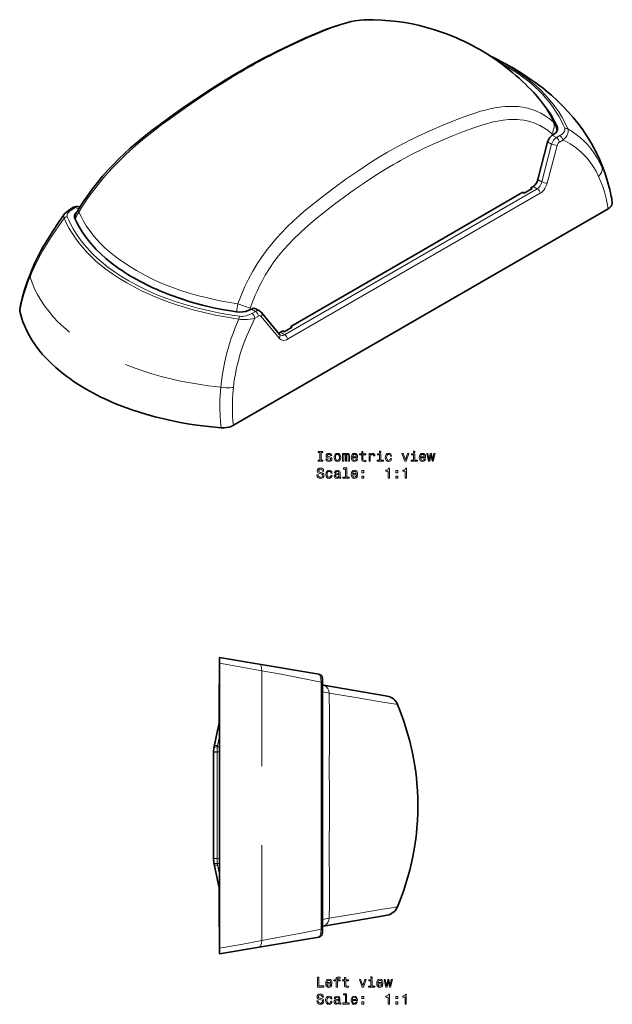
# Model space of a CAD drawing. Extents: x 333 to 1009, y 204 to 701.
# Drawn here: x 797 to 1009, y 350 to 701 of the extents above; entities that cross this region are included whole.
import ezdxf

# ---------------------------------------------------------------- set-up
doc = ezdxf.new("R2010")
doc.units = 0

msp = doc.modelspace()

# ---------------------------------------------------------------- linework, layer by layer
at = {"color": 7, "lineweight": 35}
for p, q in [((972.33, 683.02), (972.33, 683.03)), ((980.9, 675.05), (980.93, 675.02)), ((985.9, 657.43), (982.42, 643.96)), ((987.56, 659.83), (987.91, 660.02)), ((980.41, 640.79), (977.56, 639.15)), ((979.91, 641.08), (980.75, 641.56)), ((979.91, 641.08), (979.98, 640.54)), ((980.41, 640.79), (979.91, 641.08)), ((977.06, 639.43), (935.63, 615.51)), ((977.56, 639.15), (977.06, 639.43)), ((816.55, 634.08), (815.28, 633.35)), ((818.78, 634.17), (818.76, 634.18)), ((1007.51, 633.55), (873.66, 556.26)), ((816.94, 630.35), (817.1, 630.44)), ((817.04, 630.07), (817.06, 630.19)), ((935.63, 615.51), (894.19, 591.59)), ((879.73, 597.57), (880.07, 597.77)), ((883.11, 597.03), (881.69, 597.85)), ((890.09, 588.74), (883.73, 596.51)), ((894.69, 591.3), (891.84, 589.66)), ((894.69, 591.3), (894.19, 591.59)), ((894.19, 591.59), (894.26, 591.05)), ((891.35, 589.94), (890.5, 589.46)), ((891.84, 589.66), (891.35, 589.94)), ((868.72, 471.38), (868.72, 473.41)), ((868.72, 473.41), (882.88, 471.02)), ((868.72, 471.96), (868.72, 470.49)), ((868.72, 471.38), (868.72, 434.6)), ((882.88, 471.02), (904.18, 467.42)), ((868.72, 470.49), (868.72, 446.24)), ((905.44, 465.93), (905.44, 464)), ((905.44, 464), (905.44, 434.42)), ((868.72, 463.81), (868.62, 463.8)), ((868.62, 463.8), (868.62, 462.33)), ((868.62, 462.33), (868.62, 458.78)), ((905.79, 463.48), (905.44, 463.54)), ((905.79, 463.48), (927.96, 459.69)), ((868.62, 449.86), (868.62, 458.78)), ((928.51, 459.59), (927.96, 459.69)), ((866.81, 441.67), (868.34, 448.99)), ((868.43, 449.41), (868.34, 448.99)), ((866.59, 401.62), (866.59, 439.62)), ((868.72, 434.96), (868.72, 420.5)), ((868.72, 434.6), (868.72, 420.5)), ((905.44, 420.5), (905.44, 434.42)), ((868.72, 406.4), (868.72, 420.5)), ((868.72, 420.5), (868.72, 370.51)), ((868.72, 415.42), (868.72, 419.9)), ((905.44, 420.5), (905.44, 406.58)), ((868.72, 411.03), (868.72, 415.42)), ((868.72, 369.62), (868.72, 406.4)), ((905.44, 377), (905.44, 406.58)), ((866.81, 399.57), (868.34, 392.25)), ((868.43, 391.83), (868.34, 392.25)), ((868.62, 382.22), (868.62, 391.38)), ((868.62, 378.67), (868.62, 382.22)), ((905.79, 377.52), (927.96, 381.31)), ((928.51, 381.41), (927.96, 381.31)), ((868.62, 377.2), (868.62, 378.67)), ((868.62, 377.2), (868.72, 377.19)), ((905.79, 377.52), (905.44, 377.46)), ((905.44, 375.07), (905.44, 377)), ((882.88, 369.98), (904.18, 373.58)), ((868.72, 370.17), (868.72, 370.51)), ((868.72, 367.59), (882.88, 369.98)), ((868.72, 369.19), (868.72, 369.83)), ((868.72, 369.62), (868.72, 367.59))]:
    msp.add_line(p, q, dxfattribs=at)
at = {"color": 7, "lineweight": 13}
for p, q in [((985.9, 657.43), (987.28, 656.63)), ((989.04, 658.97), (987.56, 659.83)), ((990.3, 659.7), (989.04, 658.97)), ((990.09, 657.34), (991.36, 658.07)), ((987.28, 656.63), (983.78, 643.17)), ((989.26, 656.14), (985.76, 642.68)), ((982.42, 643.96), (983.78, 643.17)), ((891.96, 588.62), (982.21, 640.72)), ((980.75, 641.56), (982.21, 640.72)), ((983.26, 639.09), (893.01, 586.98)), ((817.3, 634), (816.04, 633.27)), ((818.31, 633.42), (817.3, 634)), ((816.99, 630.2), (817.07, 630.25)), ((817.05, 630.06), (817.06, 630.19)), ((881.55, 596.91), (880.07, 597.77)), ((880.28, 596.18), (881.55, 596.91)), ((882.6, 595.28), (881.33, 594.55)), ((883.61, 595.15), (889.98, 587.38)), ((891.96, 588.62), (890.5, 589.46)), ((883.81, 434.58), (883.81, 468.67)), ((868.72, 458.79), (868.62, 458.78)), ((868.01, 441.97), (868.72, 445.36)), ((867.82, 439.66), (866.59, 439.67)), ((866.59, 439.62), (867.82, 439.62)), ((868.72, 439.67), (867.82, 439.66)), ((867.82, 439.66), (867.82, 439.62)), ((867.82, 401.62), (867.82, 439.62)), ((868.72, 441.44), (867.91, 441.44)), ((883.81, 406.42), (883.81, 372.33)), ((867.82, 401.62), (866.59, 401.62)), ((867.82, 401.58), (866.59, 401.57)), ((867.82, 401.58), (867.82, 401.62)), ((868.72, 401.57), (867.82, 401.58)), ((867.91, 399.8), (868.72, 399.8)), ((868.72, 395.88), (868.01, 399.27)), ((868.62, 382.22), (868.72, 382.21))]:
    msp.add_line(p, q, dxfattribs=at)
at = {"color": 7, "lineweight": 35}
for points in [[(921.77, 701.05), (920.41, 701.01), (919.05, 700.9), (917.01, 700.6), (915.76, 700.35), (914.5, 700.06), (911.98, 699.36), (909.46, 698.54), (906.93, 697.62), (903.21, 696.13), (899.22, 694.41), (894.22, 692.12), (889.17, 689.69), (887.13, 688.67)], [(950.1, 695.88), (947.62, 696.78), (945.12, 697.6), (942.61, 698.32), (940.09, 698.96), (937.47, 699.53), (934.85, 700.01), (932.21, 700.4), (929.56, 700.69), (926.65, 700.92), (923.73, 701.03), (921.77, 701.05)], [(972.33, 683.02), (969.75, 685.04), (967.11, 686.93), (964.41, 688.72), (961.66, 690.38)], [(973.06, 684.05), (976.16, 682.19), (979.19, 680.24), (981.81, 678.41), (984.4, 676.47), (985.02, 675.97)], [(865.8, 676.36), (861.71, 673.67), (855.53, 669.45), (851.3, 666.48), (847.11, 663.43), (845.04, 661.87), (842.97, 660.26), (840.91, 658.61), (838.85, 656.9), (836.8, 655.14), (834.78, 653.3), (832.77, 651.39), (830.79, 649.4), (828.84, 647.33), (826.93, 645.17), (825.06, 642.93), (823.24, 640.6), (821.48, 638.19), (819.78, 635.71), (818.15, 633.16)], [(985.06, 675.94), (987.24, 674.11), (989.35, 672.2), (991.35, 670.22), (993.25, 668.19), (995.01, 666.15), (996.77, 663.95), (998.44, 661.68), (1000.03, 659.32), (1001.53, 656.85), (1002.38, 655.32), (1003.2, 653.76)], [(989.39, 662.65), (989.46, 662.14), (989.38, 661.63), (989.25, 661.31), (989.06, 661.01), (988.82, 660.72), (988.53, 660.45), (987.91, 660.02)], [(1003.19, 653.77), (1004.4, 651.23), (1005.49, 648.63), (1006.4, 646.16), (1007.31, 643.33), (1007.91, 641.18)], [(813.37, 631.73), (813.98, 632.4), (814.72, 633), (815.28, 633.35)], [(816.55, 634.08), (816.96, 634.28), (817.52, 634.42), (818.07, 634.42), (818.54, 634.29), (818.76, 634.18)], [(817.06, 630.19), (817.23, 631.07), (817.54, 631.98), (818.03, 632.96), (818.15, 633.16)], [(1009.01, 635.94), (1009.01, 635.44), (1008.88, 634.95), (1008.61, 634.48), (1008.39, 634.22), (1008.14, 633.98), (1007.51, 633.55)], [(813.37, 631.73), (811.18, 628.68), (809.11, 625.61), (807.31, 622.73), (805.63, 619.84), (803.9, 616.6), (802.64, 613.97), (801.51, 611.41), (801, 610.15)], [(816.95, 631.31), (817.09, 631.66), (817.28, 631.97), (817.5, 632.24), (817.78, 632.5)], [(830.04, 614.27), (828.14, 615.83), (826.35, 617.44), (824.68, 619.08), (823.12, 620.76), (821.85, 622.28), (820.68, 623.82), (819.6, 625.38), (818.52, 627.15), (817.57, 628.94), (817.04, 630.08)], [(801, 610.15), (799.98, 607.46), (799.03, 604.58), (798.22, 601.68), (797.63, 599.17), (797.34, 597.67)], [(847.37, 604.27), (850.99, 602.82), (854.74, 601.49), (858.61, 600.27), (862.56, 599.2), (866.6, 598.24), (869.67, 597.62), (872.78, 597.07), (874.75, 596.76)], [(874.75, 596.76), (875.85, 596.67), (876.95, 596.72), (878.02, 596.9), (878.99, 597.21), (879.73, 597.57)], [(797.36, 596.96), (797.68, 595.69), (798.05, 594.42), (798.49, 593.16), (798.99, 591.9), (799.85, 590.02), (800.83, 588.17), (801.81, 586.54), (802.9, 584.94), (804.08, 583.35), (805.52, 581.6), (807.09, 579.89), (808.63, 578.35), (810.26, 576.85), (811.99, 575.38)], [(869.31, 555.42), (864.92, 555.82), (860.54, 556.36), (857.29, 556.85), (854.08, 557.42), (849.87, 558.3), (845.74, 559.3), (842.72, 560.13), (839.75, 561.04), (837.74, 561.7), (835.77, 562.39), (833.83, 563.11), (831.93, 563.87)], [(869.31, 555.42), (870.24, 555.39), (871.16, 555.47), (872.04, 555.63), (872.9, 555.9), (873.66, 556.26)], [(932.31, 456.56), (933.24, 454.23), (934.52, 450.69), (935.66, 447.11), (936.65, 443.48), (937.5, 439.82), (938.2, 436.12), (938.77, 432.4)], [(938.77, 432.4), (939.01, 430.42), (939.21, 428.44), (939.41, 425.8), (939.54, 423.15), (939.58, 420.5)], [(938.77, 408.6), (939.01, 410.58), (939.21, 412.56), (939.41, 415.2), (939.54, 417.85), (939.58, 420.5)], [(932.31, 384.44), (933.24, 386.77), (934.52, 390.31), (935.66, 393.89), (936.65, 397.52), (937.5, 401.18), (938.2, 404.88), (938.77, 408.6)]]:
    msp.add_lwpolyline(points, dxfattribs=at)
at = {"color": 7, "lineweight": 13}
for points in [[(921.77, 701.05), (920.3, 701), (918.81, 700.84), (917.29, 700.59), (916.14, 700.36), (914.98, 700.08), (913.44, 699.66), (911.9, 699.18), (910.34, 698.66), (908.78, 698.1), (905.66, 696.88), (903.08, 695.81), (900.5, 694.69), (895.34, 692.33), (891.8, 690.64), (888.25, 688.89)], [(970.06, 685.11), (972.67, 683.55), (975.16, 681.92), (977.52, 680.24), (979.14, 678.98)], [(970.77, 685.21), (973.39, 683.64), (975.89, 682.01), (978.28, 680.31), (979.96, 679.01)], [(992.04, 662.28), (991.5, 663.53), (990.9, 664.78), (989.89, 666.62), (988.76, 668.44), (987.93, 669.66), (987.04, 670.86), (986.06, 672.09), (985.03, 673.3), (984.02, 674.43), (982.96, 675.54), (981.13, 677.29), (979.14, 678.98)], [(993.09, 662.05), (992.16, 664.12), (991.08, 666.15), (989.86, 668.14), (988.5, 670.08), (987.85, 670.94), (986.5, 672.61), (985.06, 674.23), (983.5, 675.84), (981.79, 677.45), (979.96, 679.01)], [(818.48, 632.39), (819.57, 634.14), (820.7, 635.87), (821.83, 637.53), (823, 639.16), (824.62, 641.32), (826.29, 643.42), (828.01, 645.46), (830.38, 648.08), (832.81, 650.59), (835.3, 653), (837.84, 655.3), (839.56, 656.78), (841.29, 658.23), (843.49, 660), (845.7, 661.72), (848.02, 663.48), (850.35, 665.2), (854.47, 668.14), (858.61, 671.02), (862.76, 673.83), (866.93, 676.58)], [(987.86, 664.63), (986.47, 665.77), (985.01, 666.78), (983.5, 667.66), (981.93, 668.41), (980.31, 669.02), (978.66, 669.49), (976.97, 669.83), (975.33, 670.03), (973.68, 670.12), (972.01, 670.11), (970.8, 670.04), (969.58, 669.92), (968.29, 669.75), (967, 669.54), (965.32, 669.2), (963.65, 668.8), (961.98, 668.35), (960.31, 667.85), (957, 666.74), (954.79, 665.93), (952.58, 665.08), (948.18, 663.28), (943.79, 661.37), (939.41, 659.35)], [(987.43, 660.33), (986.05, 661.46), (984.6, 662.46), (983.09, 663.32), (982.32, 663.7), (981.52, 664.04), (980.72, 664.34), (979.89, 664.61), (978.64, 664.93), (977.37, 665.18), (976.07, 665.34), (975.14, 665.41), (974.2, 665.44), (973.14, 665.43), (972.07, 665.38), (970.06, 665.17), (968.04, 664.84), (966.62, 664.55), (965.21, 664.21), (962.36, 663.41), (959.51, 662.48), (955.91, 661.17), (952.31, 659.75), (948.64, 658.22), (944.97, 656.61), (941.31, 654.91)], [(987.86, 664.63), (988.1, 664.01), (988.21, 663.33), (988.2, 662.61), (988.06, 661.84), (987.8, 661.07), (987.43, 660.33)], [(990.3, 659.7), (990.76, 659.99), (991.17, 660.3), (991.47, 660.57), (991.72, 660.86), (991.9, 661.13), (992.03, 661.41), (992.1, 661.68), (992.11, 661.95), (992.04, 662.28)], [(991.36, 658.07), (991.98, 658.63), (992.52, 659.25), (992.75, 659.58), (992.94, 659.93), (993.17, 660.48), (993.27, 661.06), (993.27, 661.36), (993.23, 661.65), (993.09, 662.05)], [(1005.32, 648.47), (1004.44, 650.24), (1003.49, 651.92), (1002.45, 653.52), (1001.32, 655.03), (1000.12, 656.45), (998.86, 657.76), (997.52, 658.97), (996.1, 660.09), (994.62, 661.12), (993.09, 662.05)], [(989.26, 656.14), (989.41, 656.56), (989.65, 656.94), (989.86, 657.17), (990.09, 657.34)], [(1004.13, 645.12), (1003.21, 646.94), (1002.2, 648.65), (1001.1, 650.24), (999.91, 651.72), (998.64, 653.08), (997.91, 653.76), (997.17, 654.41), (996.38, 655.04), (995.58, 655.63), (993.93, 656.7), (992.23, 657.64), (991.36, 658.07)], [(928.67, 653.71), (925.47, 651.81), (922.3, 649.83), (918.09, 647.04)], [(875.25, 599.62), (876.4, 602.63), (877.67, 605.58), (879.06, 608.45), (880.56, 611.24), (882.17, 613.93), (883.88, 616.51), (885.69, 619), (887.34, 621.08), (889.05, 623.09), (890.81, 625.02), (892.91, 627.17), (895.07, 629.23), (897.26, 631.21), (898.93, 632.65), (900.62, 634.05), (902.85, 635.85), (905.1, 637.61), (909.64, 641.04), (913.85, 644.08), (918.09, 647.04)], [(930.81, 649.37), (927.34, 647.31), (923.88, 645.13), (920.44, 642.86)], [(1004.13, 645.12), (1004.68, 645.77), (1005.1, 646.47), (1005.25, 646.83), (1005.35, 647.2), (1005.41, 647.54), (1005.42, 647.87), (1005.39, 648.18), (1005.32, 648.47)], [(1007.51, 633.55), (1007.18, 635.43), (1006.79, 637.28), (1006.17, 639.66), (1005.6, 641.47), (1004.95, 643.22), (1004.13, 645.12)], [(879.69, 598.13), (880.82, 601.17), (881.44, 602.67), (882.09, 604.15), (883.01, 606.09), (884, 607.99), (885.04, 609.85), (886.54, 612.26), (888.12, 614.57), (889.79, 616.77), (891.53, 618.88), (893.3, 620.85), (895.11, 622.74), (897.69, 625.23), (900.32, 627.59), (902.99, 629.85), (906.39, 632.59), (909.83, 635.23), (913.35, 637.84), (916.89, 640.39), (920.44, 642.86)], [(983.78, 643.17), (983.58, 642.46), (983.26, 641.8), (982.84, 641.23), (982.54, 640.95), (982.21, 640.72)], [(985.76, 642.68), (985.61, 642.18), (985.42, 641.69), (985.2, 641.22), (984.94, 640.78), (984.55, 640.23), (984.13, 639.76), (983.66, 639.36), (983.26, 639.09)], [(816.04, 633.27), (815.58, 632.99), (815.16, 632.67), (814.86, 632.39), (814.61, 632.1), (814.43, 631.83), (814.3, 631.55), (814.23, 631.26), (814.23, 630.97), (814.3, 630.7)], [(818.76, 634.18), (818.45, 634.29), (818.11, 634.3), (817.7, 634.2), (817.3, 634)], [(801.02, 609.18), (801.69, 610.78), (802.4, 612.37), (803.94, 615.53), (805.64, 618.67), (807.48, 621.77), (808.7, 623.68), (809.96, 625.57), (811.27, 627.46), (813.25, 630.18)], [(813.37, 631.73), (813.24, 631.52), (813.14, 631.3), (813.07, 630.99), (813.08, 630.67), (813.17, 630.34), (813.25, 630.18)], [(813.25, 630.18), (814.07, 628.36), (815, 626.57), (816.05, 624.81), (817.21, 623.09), (818.48, 621.39), (819.84, 619.72), (821.29, 618.09), (822.85, 616.49), (824.53, 614.91), (826.38, 613.35)], [(814.3, 630.7), (814.84, 629.45), (815.44, 628.2), (816.45, 626.36), (817.58, 624.54), (818.41, 623.32), (819.3, 622.12), (820.28, 620.89), (821.31, 619.68), (822.32, 618.55), (823.38, 617.44), (825.21, 615.69), (827.2, 613.99)], [(831.14, 616.76), (829.42, 618.17), (827.79, 619.64), (826.24, 621.16), (824.79, 622.73), (823.47, 624.29), (822.25, 625.9), (821.12, 627.53), (820.12, 629.16), (819.23, 630.81), (818.48, 632.39)], [(831.14, 616.76), (832.37, 615.83), (833.64, 614.92), (836.27, 613.19), (839.03, 611.53)], [(835.57, 607.15), (832.95, 608.72), (830.45, 610.35), (828.06, 612.05), (826.38, 613.35)], [(836.28, 607.87), (833.67, 609.43), (831.18, 611.05), (828.82, 612.74), (827.2, 613.99)], [(797.36, 596.96), (797.85, 599.3), (798.14, 600.51), (798.82, 602.96), (799.61, 605.43), (800.51, 607.91), (801.02, 609.18)], [(801.02, 609.18), (801.74, 607.08), (802.62, 604.99), (803.64, 602.94), (804.84, 600.91), (806.17, 598.92), (807.67, 596.96), (809.29, 595.04), (811.11, 593.13), (813.07, 591.28), (815.15, 589.51)], [(848.2, 606.91), (846.59, 607.62), (845.02, 608.36), (841.96, 609.91), (839.03, 611.53)], [(836.28, 607.87), (838.98, 606.36), (841.79, 604.93), (844.71, 603.56), (846.89, 602.63)], [(848.2, 606.91), (851.35, 605.65), (854.58, 604.5), (857.88, 603.46), (861.23, 602.52), (863.97, 601.83), (866.74, 601.19), (869.54, 600.62), (872.39, 600.09), (875.25, 599.62)], [(875.57, 594.2), (871.38, 594.85), (867.25, 595.63), (863.2, 596.53), (860.23, 597.27), (857.99, 597.87), (855.78, 598.51), (853.73, 599.15), (851.69, 599.82), (848.94, 600.8), (846.3, 601.85)], [(875.82, 595.18), (871.49, 595.84), (868.3, 596.42), (865.15, 597.07), (860.96, 598.07), (856.73, 599.23), (852.86, 600.42), (849.82, 601.48), (846.89, 602.63)], [(875.25, 599.62), (877.57, 598.82), (879.69, 598.13)], [(869.14, 569.85), (869.49, 572.93), (869.97, 576), (870.58, 579.06), (871.32, 582.11), (872.01, 584.56), (872.79, 587), (873.64, 589.41), (874.33, 591.2), (875.57, 594.2)], [(873.65, 569.79), (873.85, 571.38), (874.08, 572.98), (874.36, 574.56), (874.67, 576.14), (875.03, 577.73), (875.43, 579.32), (875.88, 580.91), (876.36, 582.48), (877.29, 585.23), (878.33, 587.94), (879.47, 590.61), (880.7, 593.24), (881.33, 594.55)], [(881.33, 594.55), (880.52, 594.3), (879.63, 594.12), (878.69, 594.01), (877.46, 593.98), (876.21, 594.08), (875.57, 594.2)], [(880.28, 596.18), (879.34, 595.72), (878.82, 595.53), (878.27, 595.36), (877.35, 595.19), (876.87, 595.14), (876.39, 595.14), (875.82, 595.18)], [(883.11, 597.03), (882.76, 597.16), (882.38, 597.19), (881.96, 597.1), (881.55, 596.91)], [(883.61, 595.15), (883.37, 595.34), (883.08, 595.41), (882.84, 595.38), (882.6, 595.28)], [(889.98, 587.38), (890.32, 587.03), (890.72, 586.78), (891.15, 586.63), (891.62, 586.58), (892.11, 586.63), (892.6, 586.78), (893.01, 586.98)], [(890.29, 588.56), (890.6, 588.42), (890.93, 588.36), (891.27, 588.37), (891.62, 588.46), (891.96, 588.62)], [(869.14, 569.85), (864.59, 570.39), (861.88, 570.78), (858.3, 571.37), (854.78, 572.06), (851.3, 572.84), (847.9, 573.71), (844.54, 574.66), (841.32, 575.68), (838.16, 576.8), (835.07, 578.01)], [(869.31, 555.42), (869.09, 557.51), (868.94, 559.62), (868.85, 562.48), (868.87, 565.39), (869.02, 568.32), (869.14, 569.85)], [(873.65, 569.79), (873.05, 569.71), (872.41, 569.66), (871.06, 569.67), (869.66, 569.78), (869.14, 569.85)], [(873.66, 556.26), (873.5, 557.87), (873.38, 559.47), (873.31, 561.09), (873.28, 563.21), (873.32, 565.36), (873.45, 567.53), (873.65, 569.79)], [(868.72, 471.38), (873.34, 470.56), (883.81, 468.67)], [(882.88, 471.02), (883.03, 470.97), (883.17, 470.87), (883.29, 470.74), (883.41, 470.56), (883.55, 470.23), (883.66, 469.85), (883.75, 469.3), (883.81, 468.67)], [(883.81, 468.67), (890.69, 467.38), (897.22, 466.12), (904.97, 464.57)], [(904.18, 467.42), (904.29, 467.37), (904.39, 467.27), (904.52, 467.06), (904.64, 466.75), (904.75, 466.34), (904.85, 465.84), (904.97, 464.57)], [(907.92, 460.64), (907.7, 461.5), (907.54, 461.91), (907.34, 462.28), (907.13, 462.6), (906.89, 462.88), (906.55, 463.16), (906.18, 463.36), (905.79, 463.48)], [(907.9, 432.56), (907.9, 435.52), (907.93, 441.4), (907.97, 448.99), (907.98, 452.73), (907.92, 460.64)], [(907.92, 460.64), (918.16, 459.01), (921.49, 458.45), (926.31, 457.61), (930.18, 456.94), (931.74, 456.68)], [(867.91, 441.44), (867.39, 441.44), (867.15, 441.4), (866.95, 441.33), (866.81, 441.24), (866.72, 441.13), (866.7, 441.06)], [(907.9, 432.56), (907.95, 426.54), (907.98, 420.5)], [(907.9, 408.44), (907.95, 414.47), (907.98, 420.5)], [(907.9, 408.44), (907.9, 403.46), (907.96, 393.72), (907.97, 385.49), (907.92, 380.36)], [(867.91, 399.8), (867.39, 399.8), (867.15, 399.84), (866.95, 399.91), (866.81, 400), (866.72, 400.11), (866.7, 400.18)], [(907.92, 380.36), (918.16, 381.99), (921.49, 382.55), (926.31, 383.39), (930.18, 384.06), (931.74, 384.32)], [(907.92, 380.36), (907.74, 379.63), (907.48, 378.97), (907.12, 378.4), (906.81, 378.05), (906.45, 377.78), (906.06, 377.59), (905.79, 377.52)], [(883.81, 372.33), (890.69, 373.62), (897.22, 374.88), (904.97, 376.43)], [(904.18, 373.58), (904.28, 373.63), (904.39, 373.72), (904.51, 373.92), (904.63, 374.22), (904.75, 374.64), (904.85, 375.16), (904.97, 376.43)], [(868.72, 369.62), (876.42, 370.99), (883.81, 372.33)], [(882.88, 369.98), (883.06, 370.05), (883.23, 370.19), (883.38, 370.39), (883.51, 370.66), (883.62, 371.01), (883.71, 371.42), (883.81, 372.33)]]:
    msp.add_lwpolyline(points, dxfattribs=at)
for points in [[(904.52, 543.88), (903.88, 543.88), (903.88, 543.45), (905.63, 543.45), (905.63, 543.88), (904.99, 543.88), (904.99, 546.53), (905.63, 546.53), (905.63, 546.95), (903.88, 546.95), (903.88, 546.53), (904.52, 546.53)], [(908.07, 545.03), (907.65, 545.13), (907.33, 545.25), (907.22, 545.49), (907.25, 545.65), (907.36, 545.77), (907.53, 545.85), (907.78, 545.88), (908.01, 545.85), (908.2, 545.76), (908.32, 545.62), (908.37, 545.44), (908.81, 545.44), (908.81, 545.45), (908.73, 545.78), (908.52, 546.04), (908.2, 546.2), (907.78, 546.26), (907.35, 546.2), (907.04, 546.03), (906.84, 545.78), (906.78, 545.47), (906.82, 545.17), (906.97, 544.96), (907.2, 544.8), (907.54, 544.7), (908.03, 544.58), (908.33, 544.45), (908.41, 544.35), (908.44, 544.2), (908.4, 544.01), (908.28, 543.87), (908.08, 543.78), (907.82, 543.75), (907.54, 543.78), (907.34, 543.89), (907.2, 544.06), (907.15, 544.3), (906.72, 544.3), (906.79, 543.89), (907, 543.6), (907.32, 543.42), (907.78, 543.36), (908.25, 543.42), (908.6, 543.6), (908.81, 543.88), (908.89, 544.25), (908.83, 544.57), (908.67, 544.78), (908.42, 544.93)], [(909.65, 544.8), (909.73, 544.19), (909.97, 543.74), (910.33, 543.45), (910.83, 543.36), (911.32, 543.45), (911.69, 543.73), (911.92, 544.18), (912, 544.8), (911.92, 545.42), (911.69, 545.88), (911.32, 546.16), (910.83, 546.26), (910.33, 546.16), (909.97, 545.87), (909.73, 545.42)], [(910.11, 544.81), (910.15, 545.26), (910.29, 545.59), (910.52, 545.79), (910.83, 545.86), (911.13, 545.79), (911.36, 545.6), (911.5, 545.26), (911.55, 544.81), (911.5, 544.35), (911.36, 544.02), (911.13, 543.82), (910.83, 543.75), (910.52, 543.82), (910.29, 544.02), (910.15, 544.35)], [(912.64, 543.45), (913.05, 543.45), (913.05, 545.26), (913.08, 545.54), (913.15, 545.73), (913.27, 545.85), (913.42, 545.89), (913.54, 545.85), (913.62, 545.75), (913.66, 545.58), (913.68, 545.35), (913.68, 543.45), (914.06, 543.45), (914.06, 545.26), (914.09, 545.53), (914.16, 545.73), (914.28, 545.85), (914.43, 545.89), (914.56, 545.85), (914.64, 545.75), (914.69, 545.35), (914.69, 543.45), (915.1, 543.45), (915.1, 545.32), (915.07, 545.71), (914.99, 546.01), (914.83, 546.19), (914.57, 546.26), (914.26, 546.16), (914.02, 545.86), (913.83, 546.15), (913.52, 546.26), (913.23, 546.16), (913.04, 545.87), (913.04, 546.16), (912.64, 546.16)], [(916.24, 544.68), (918.02, 544.68), (918.03, 544.89), (917.94, 545.47), (917.72, 545.9), (917.37, 546.16), (916.9, 546.26), (916.44, 546.16), (916.09, 545.87), (915.86, 545.42), (915.78, 544.81), (915.86, 544.19), (916.08, 543.74), (916.43, 543.45), (916.89, 543.36), (917.28, 543.42), (917.6, 543.59), (917.84, 543.87), (917.97, 544.23), (917.54, 544.23), (917.45, 544.03), (917.31, 543.88), (916.94, 543.76), (916.65, 543.81), (916.44, 543.99), (916.3, 544.28), (916.24, 544.66)], [(916.24, 545.05), (916.3, 545.4), (916.44, 545.66), (916.64, 545.81), (916.92, 545.87), (917.18, 545.81), (917.39, 545.66), (917.52, 545.4), (917.56, 545.05)], [(919.49, 545.69), (919.49, 544.34), (919.52, 543.9), (919.66, 543.59), (919.94, 543.42), (920.42, 543.36), (920.95, 543.38), (920.95, 543.77), (920.56, 543.74), (920.21, 543.78), (920.03, 543.9), (919.95, 544.11), (919.93, 544.41), (919.93, 545.69), (920.95, 545.69), (920.95, 546.07), (919.93, 546.07), (919.93, 546.86), (919.49, 546.86), (919.49, 546.07), (918.72, 546.07), (918.72, 545.69)], [(922.1, 543.45), (922.54, 543.45), (922.54, 545), (922.58, 545.37), (922.72, 545.64), (922.94, 545.8), (923.24, 545.86), (923.46, 545.82), (923.63, 545.72), (923.73, 545.55), (923.76, 545.32), (924.21, 545.32), (924.15, 545.73), (923.99, 546.02), (923.71, 546.2), (923.33, 546.26), (923.07, 546.22), (922.85, 546.12), (922.65, 545.94), (922.5, 545.71), (922.5, 546.16), (922.1, 546.16)], [(926.32, 543.83), (926.32, 546.07), (925.18, 546.07), (925.18, 545.69), (925.88, 545.69), (925.88, 543.83), (924.97, 543.83), (924.97, 543.45), (927.24, 543.45), (927.24, 543.83)], [(926.34, 547.07), (925.87, 547.07), (925.87, 546.57), (926.34, 546.57)], [(929.73, 545.26), (930.16, 545.26), (930.07, 545.67), (929.86, 545.98), (929.52, 546.18), (929.08, 546.26), (928.6, 546.16), (928.23, 545.87), (928, 545.42), (927.91, 544.8), (927.99, 544.19), (928.22, 543.74), (928.58, 543.45), (929.06, 543.36), (929.5, 543.43), (929.84, 543.64), (930.07, 543.98), (930.17, 544.42), (929.75, 544.42), (929.67, 544.14), (929.53, 543.93), (929.33, 543.8), (929.08, 543.76), (928.77, 543.82), (928.55, 544.02), (928.41, 544.35), (928.37, 544.82), (928.41, 545.27), (928.56, 545.6), (928.78, 545.8), (929.08, 545.87), (929.34, 545.82), (929.54, 545.71), (929.67, 545.52)], [(934.88, 543.45), (935.35, 543.45), (936.34, 546.16), (935.88, 546.16), (935.12, 543.98), (934.35, 546.16), (933.88, 546.16)], [(938.47, 543.83), (938.47, 546.07), (937.33, 546.07), (937.33, 545.69), (938.02, 545.69), (938.02, 543.83), (937.11, 543.83), (937.11, 543.45), (939.38, 543.45), (939.38, 543.83)], [(938.48, 547.07), (938.01, 547.07), (938.01, 546.57), (938.48, 546.57)], [(940.53, 544.68), (942.31, 544.68), (942.31, 544.89), (942.23, 545.47), (942.01, 545.9), (941.66, 546.16), (941.19, 546.26), (940.73, 546.16), (940.38, 545.87), (940.15, 545.42), (940.07, 544.81), (940.14, 544.19), (940.37, 543.74), (940.72, 543.45), (941.17, 543.36), (941.57, 543.42), (941.89, 543.59), (942.13, 543.87), (942.26, 544.23), (941.82, 544.23), (941.73, 544.03), (941.6, 543.88), (941.23, 543.76), (940.94, 543.81), (940.72, 543.99), (940.58, 544.28), (940.53, 544.66)], [(940.53, 545.05), (940.59, 545.4), (940.72, 545.66), (940.93, 545.81), (941.2, 545.87), (941.47, 545.81), (941.68, 545.66), (941.8, 545.4), (941.85, 545.05)], [(943.82, 543.45), (944.22, 545.75), (944.63, 543.45), (945.05, 543.45), (945.72, 546.16), (945.29, 546.16), (944.84, 543.86), (944.44, 546.16), (944, 546.16), (943.6, 543.86), (943.16, 546.16), (942.73, 546.16), (943.4, 543.45)], [(903.96, 538.56), (903.5, 538.56), (903.6, 538.03), (903.85, 537.63), (904.24, 537.4), (904.77, 537.31), (905.29, 537.39), (905.67, 537.61), (905.92, 537.96), (906.01, 538.42), (905.94, 538.83), (905.72, 539.1), (905.38, 539.28), (904.92, 539.41), (904.53, 539.5), (904.27, 539.62), (904.13, 539.78), (904.08, 540.03), (904.13, 540.26), (904.26, 540.43), (904.46, 540.54), (904.74, 540.58), (905.02, 540.53), (905.24, 540.4), (905.39, 540.17), (905.46, 539.86), (905.92, 539.86), (905.92, 539.87), (905.84, 540.35), (905.6, 540.7), (905.23, 540.92), (904.72, 541), (904.27, 540.92), (903.91, 540.71), (903.69, 540.38), (903.61, 539.96), (903.67, 539.58), (903.86, 539.32), (904.17, 539.15), (904.58, 539.02), (904.99, 538.9), (905.3, 538.79), (905.48, 538.63), (905.55, 538.37), (905.49, 538.1), (905.33, 537.9), (905.09, 537.77), (904.79, 537.73), (904.44, 537.79), (904.18, 537.95), (904.02, 538.21)], [(908.47, 539.22), (908.91, 539.22), (908.82, 539.62), (908.6, 539.94), (908.27, 540.13), (907.83, 540.21), (907.34, 540.11), (906.98, 539.83), (906.74, 539.37), (906.66, 538.75), (906.74, 538.14), (906.97, 537.69), (907.32, 537.41), (907.81, 537.31), (908.25, 537.39), (908.58, 537.6), (908.82, 537.93), (908.92, 538.37), (908.49, 538.37), (908.42, 538.09), (908.28, 537.88), (908.07, 537.75), (907.83, 537.71), (907.52, 537.77), (907.3, 537.98), (907.16, 538.3), (907.12, 538.77), (907.16, 539.22), (907.3, 539.55), (907.53, 539.75), (907.83, 539.82), (908.09, 539.78), (908.29, 539.66), (908.42, 539.47)], [(911.39, 537.76), (911.39, 537.74), (911.42, 537.57), (911.49, 537.45), (911.81, 537.36), (912.06, 537.4), (912.06, 537.74), (911.95, 537.72), (911.81, 537.79), (911.79, 537.99), (911.79, 539.39), (911.73, 539.75), (911.55, 540), (911.24, 540.16), (910.81, 540.21), (910.38, 540.15), (910.07, 539.98), (909.88, 539.71), (909.81, 539.36), (909.81, 539.33), (910.21, 539.33), (910.24, 539.54), (910.35, 539.69), (910.54, 539.78), (910.79, 539.82), (911.04, 539.79), (911.22, 539.72), (911.32, 539.59), (911.36, 539.4), (911.34, 539.19), (911.26, 539.09), (911.06, 539.04), (910.68, 539), (910.24, 538.9), (909.94, 538.74), (909.75, 538.49), (909.7, 538.12), (909.75, 537.78), (909.91, 537.54), (910.16, 537.38), (910.51, 537.33), (910.97, 537.43)], [(911.34, 538.35), (911.28, 538.09), (911.12, 537.89), (910.88, 537.76), (910.58, 537.71), (910.39, 537.74), (910.25, 537.82), (910.17, 537.96), (910.14, 538.16), (910.16, 538.33), (910.24, 538.46), (910.57, 538.6), (910.97, 538.66), (911.34, 538.78)], [(913.7, 540.65), (913.7, 537.78), (912.79, 537.78), (912.79, 537.41), (915.05, 537.41), (915.05, 537.78), (914.15, 537.78), (914.15, 541.03), (913.01, 541.03), (913.01, 540.65)], [(916.24, 538.63), (918.02, 538.63), (918.03, 538.84), (917.94, 539.42), (917.72, 539.85), (917.37, 540.11), (916.9, 540.21), (916.44, 540.11), (916.09, 539.83), (915.86, 539.37), (915.78, 538.76), (915.86, 538.14), (916.08, 537.69), (916.43, 537.41), (916.89, 537.31), (917.28, 537.38), (917.6, 537.55), (917.84, 537.82), (917.97, 538.18), (917.54, 538.18), (917.45, 537.98), (917.31, 537.83), (916.94, 537.71), (916.65, 537.76), (916.44, 537.94), (916.3, 538.23), (916.24, 538.62)], [(916.24, 539.01), (916.3, 539.35), (916.44, 539.61), (916.64, 539.77), (916.92, 539.82), (917.18, 539.77), (917.39, 539.61), (917.52, 539.35), (917.56, 539.01)], [(919.59, 539.36), (920.28, 539.36), (920.28, 540.11), (919.59, 540.11)], [(919.59, 537.41), (920.28, 537.41), (920.28, 538.16), (919.59, 538.16)], [(928.95, 537.41), (929.41, 537.41), (929.41, 540.93), (929.07, 540.93), (928.98, 540.62), (928.8, 540.42), (928.52, 540.3), (928.14, 540.26), (928.14, 539.9), (928.95, 539.9)], [(931.73, 539.36), (932.43, 539.36), (932.43, 540.11), (931.73, 540.11)], [(931.73, 537.41), (932.43, 537.41), (932.43, 538.16), (931.73, 538.16)], [(935.03, 537.41), (935.48, 537.41), (935.48, 540.93), (935.14, 540.93), (935.05, 540.62), (934.87, 540.42), (934.59, 540.3), (934.21, 540.26), (934.21, 539.9), (935.03, 539.9)], [(903.68, 355.73), (905.93, 355.73), (905.93, 356.15), (904.14, 356.15), (904.14, 359.23), (903.68, 359.23)], [(907.08, 356.95), (908.86, 356.95), (908.86, 357.16), (908.78, 357.74), (908.56, 358.18), (908.21, 358.44), (907.74, 358.53), (907.28, 358.43), (906.93, 358.15), (906.7, 357.69), (906.62, 357.09), (906.7, 356.47), (906.92, 356.01), (907.27, 355.73), (907.72, 355.63), (908.12, 355.7), (908.44, 355.87), (908.68, 356.14), (908.81, 356.51), (908.38, 356.51), (908.28, 356.3), (908.15, 356.15), (907.78, 356.03), (907.49, 356.09), (907.28, 356.26), (907.13, 356.55), (907.08, 356.94)], [(910.35, 357.97), (910.35, 355.73), (910.79, 355.73), (910.79, 357.97), (911.8, 357.97), (911.8, 358.35), (910.79, 358.35), (910.79, 358.51), (910.83, 358.71), (910.94, 358.85), (911.14, 358.93), (911.42, 358.96), (911.8, 358.94), (911.8, 359.33), (911.32, 359.35), (910.89, 359.3), (910.58, 359.17), (910.4, 358.93), (910.35, 358.59), (910.35, 358.35), (909.54, 358.35), (909.54, 357.97)], [(913.36, 357.97), (913.36, 356.61), (913.39, 356.17), (913.53, 355.87), (913.82, 355.69), (914.3, 355.63), (914.82, 355.66), (914.82, 356.04), (914.44, 356.01), (914.09, 356.05), (913.9, 356.18), (913.82, 356.39), (913.81, 356.69), (913.81, 357.97), (914.82, 357.97), (914.82, 358.35), (913.81, 358.35), (913.81, 359.14), (913.36, 359.14), (913.36, 358.35), (912.6, 358.35), (912.6, 357.97)], [(923.25, 359.35), (922.78, 359.35), (922.78, 358.85), (923.25, 358.85)], [(925.3, 356.95), (927.08, 356.95), (927.08, 357.16), (927, 357.74), (926.78, 358.18), (926.42, 358.44), (925.96, 358.53), (925.5, 358.43), (925.14, 358.15), (924.92, 357.69), (924.84, 357.09), (924.91, 356.47), (925.14, 356.01), (925.49, 355.73), (925.94, 355.63), (926.33, 355.7), (926.66, 355.87), (926.89, 356.14), (927.03, 356.51), (926.59, 356.51), (926.5, 356.3), (926.37, 356.15), (926, 356.03), (925.71, 356.09), (925.49, 356.26), (925.35, 356.55), (925.3, 356.94)], [(907.08, 357.33), (907.14, 357.68), (907.28, 357.93), (907.48, 358.09), (907.75, 358.14), (908.02, 358.09), (908.23, 357.93), (908.35, 357.68), (908.4, 357.33)], [(919.65, 355.73), (920.12, 355.73), (921.11, 358.44), (920.65, 358.44), (919.89, 356.25), (919.11, 358.44), (918.65, 358.44)], [(923.23, 356.1), (923.23, 358.35), (922.09, 358.35), (922.09, 357.97), (922.79, 357.97), (922.79, 356.1), (921.88, 356.1), (921.88, 355.73), (924.15, 355.73), (924.15, 356.1)], [(925.3, 357.33), (925.36, 357.68), (925.49, 357.93), (925.7, 358.09), (925.97, 358.14), (926.24, 358.09), (926.44, 357.93), (926.57, 357.68), (926.62, 357.33)], [(928.59, 355.73), (928.99, 358.03), (929.4, 355.73), (929.82, 355.73), (930.48, 358.44), (930.06, 358.44), (929.61, 356.14), (929.21, 358.44), (928.77, 358.44), (928.37, 356.14), (927.92, 358.44), (927.5, 358.44), (928.16, 355.73)], [(903.91, 350.84), (903.45, 350.84), (903.55, 350.3), (903.8, 349.91), (904.19, 349.67), (904.71, 349.59), (905.23, 349.67), (905.62, 349.89), (905.87, 350.24), (905.96, 350.7), (905.88, 351.11), (905.67, 351.38), (905.33, 351.55), (904.87, 351.68), (904.48, 351.78), (904.22, 351.89), (904.07, 352.05), (904.03, 352.3), (904.07, 352.53), (904.2, 352.7), (904.41, 352.82), (904.68, 352.86), (904.97, 352.81), (905.19, 352.67), (905.33, 352.45), (905.4, 352.14), (905.86, 352.14), (905.86, 352.15), (905.78, 352.62), (905.55, 352.98), (905.17, 353.2), (904.67, 353.27), (904.21, 353.2), (903.86, 352.99), (903.63, 352.66), (903.55, 352.23), (903.62, 351.86), (903.81, 351.6), (904.11, 351.43), (904.53, 351.3), (904.94, 351.18), (905.24, 351.07), (905.43, 350.91), (905.5, 350.65), (905.43, 350.38), (905.28, 350.18), (905.04, 350.05), (904.73, 350.01), (904.39, 350.07), (904.13, 350.23), (903.96, 350.49)], [(908.42, 351.49), (908.86, 351.49), (908.77, 351.9), (908.55, 352.21), (908.21, 352.41), (907.77, 352.49), (907.29, 352.39), (906.92, 352.1), (906.69, 351.64), (906.61, 351.03), (906.69, 350.42), (906.91, 349.96), (907.27, 349.68), (907.76, 349.59), (908.19, 349.66), (908.53, 349.87), (908.76, 350.21), (908.86, 350.65), (908.44, 350.65), (908.36, 350.37), (908.22, 350.16), (908.02, 350.03), (907.77, 349.98), (907.47, 350.05), (907.25, 350.25), (907.11, 350.58), (907.06, 351.04), (907.11, 351.5), (907.25, 351.83), (907.48, 352.03), (907.77, 352.1), (908.04, 352.05), (908.23, 351.94), (908.36, 351.75)], [(911.34, 350.04), (911.34, 350.02), (911.37, 349.85), (911.44, 349.73), (911.76, 349.63), (912.01, 349.67), (912.01, 350.02), (911.9, 350), (911.76, 350.07), (911.73, 350.27), (911.73, 351.67), (911.67, 352.03), (911.5, 352.28), (911.19, 352.43), (910.76, 352.49), (910.33, 352.43), (910.02, 352.25), (909.82, 351.99), (909.76, 351.63), (909.76, 351.6), (910.16, 351.6), (910.19, 351.82), (910.3, 351.97), (910.48, 352.06), (910.74, 352.09), (910.99, 352.07), (911.16, 351.99), (911.27, 351.86), (911.31, 351.68), (911.29, 351.47), (911.2, 351.36), (911, 351.31), (910.62, 351.27), (910.19, 351.18), (909.88, 351.02), (909.7, 350.77), (909.65, 350.39), (909.7, 350.06), (909.85, 349.81), (910.1, 349.66), (910.45, 349.6), (910.92, 349.71)], [(913.65, 352.93), (913.65, 350.06), (912.74, 350.06), (912.74, 349.68), (915, 349.68), (915, 350.06), (914.09, 350.06), (914.09, 353.3), (912.95, 353.3), (912.95, 352.93)], [(916.19, 350.91), (917.97, 350.91), (917.97, 351.11), (917.89, 351.69), (917.67, 352.13), (917.32, 352.39), (916.85, 352.49), (916.39, 352.39), (916.04, 352.1), (915.81, 351.64), (915.73, 351.04), (915.8, 350.42), (916.03, 349.96), (916.38, 349.68), (916.83, 349.59), (917.23, 349.65), (917.55, 349.82), (917.79, 350.1), (917.92, 350.46), (917.48, 350.46), (917.39, 350.26), (917.26, 350.11), (916.89, 349.98), (916.6, 350.04), (916.38, 350.22), (916.24, 350.5), (916.19, 350.89)], [(916.19, 351.28), (916.25, 351.63), (916.38, 351.89), (916.59, 352.04), (916.86, 352.1), (917.13, 352.04), (917.34, 351.89), (917.46, 351.63), (917.51, 351.28)], [(919.54, 351.64), (920.23, 351.64), (920.23, 352.39), (919.54, 352.39)], [(928.9, 349.68), (929.36, 349.68), (929.36, 353.21), (929.02, 353.21), (928.93, 352.9), (928.74, 352.69), (928.47, 352.57), (928.08, 352.53), (928.08, 352.17), (928.9, 352.17)], [(931.68, 351.64), (932.38, 351.64), (932.38, 352.39), (931.68, 352.39)], [(934.97, 349.68), (935.43, 349.68), (935.43, 353.21), (935.09, 353.21), (935, 352.9), (934.82, 352.69), (934.54, 352.57), (934.16, 352.53), (934.16, 352.17), (934.97, 352.17)], [(911.29, 350.63), (911.23, 350.37), (911.07, 350.17), (910.83, 350.04), (910.53, 349.99), (910.34, 350.02), (910.2, 350.1), (910.11, 350.24), (910.09, 350.43), (910.11, 350.61), (910.19, 350.74), (910.51, 350.88), (910.92, 350.94), (911.29, 351.06)], [(919.54, 349.68), (920.23, 349.68), (920.23, 350.43), (919.54, 350.43)], [(931.68, 349.68), (932.38, 349.68), (932.38, 350.43), (931.68, 350.43)]]:
    msp.add_lwpolyline(points, close=True, dxfattribs=at)
at = {"color": 7, "lineweight": 35}
for centre, radius, start, end in [((921.31, 620.46), 80.73, 60.0083, 69.0989), ((985.18, 494.88), 217.19, 116.8366, 120.0208), ((914.22, 582.13), 117.68, 59.9987, 64.2791), ((1000.2, 469.18), 246.96, 120.0548, 122.9723), ((917.4, 615.39), 87.13, 43.1807, 50.916), ((982.77, 660.71), 6.56, 6.0361, 23.4532), ((987.53, 662.11), 1.94, 16.2125, 23.9986), ((954.41, 627.28), 55.28, 9.0179, 14.5655), ((818.64, 630.82), 1.76, 163.8387, 204.6805), ((819.13, 629.09), 2.58, 140.2017, 149.0783), ((799.07, 597.35), 1.76, 169.65, 192.8946), ((881.97, 595.08), 2.26, 39.1859, 59.8666), ((889.51, 591.12), 1.94, 276.2659, 300.9858), ((890.68, 589.2), 0.751, 218.083, 238.6856), ((903.93, 465.93), 1.51, 60.3, 80.4), ((903.92, 465.93), 1.51, 20.1465, 60.2535), ((903.93, 465.93), 1.51, 0, 20.1), ((927.67, 454.64), 5.03, 22.5119, 80.2948), ((869.65, 449.16), 1.25, 138.1763, 168.1899), ((876.59, 439.62), 10, 168.1899, 180), ((876.59, 401.62), 10, 180, 191.8101), ((869.65, 392.08), 1.25, 191.8101, 221.8237), ((927.67, 386.36), 5.03, 279.7052, 337.4881), ((903.93, 375.07), 1.51, 279.6, 299.7), ((903.92, 375.07), 1.51, 299.7465, 339.8535), ((903.93, 375.07), 1.51, 339.9, 360)]:
    msp.add_arc(centre, radius, start, end, dxfattribs=at)
at = {"color": 7, "lineweight": 13}
for centre, radius, start, end in [((987.38, 493.45), 219.14, 116.8951, 120.0415), ((924.14, 604.39), 93.31, 60.0148, 63.7525), ((924.53, 606.24), 91.07, 60.0035, 61.3023), ((1003.26, 465.93), 250.91, 120.0348, 122.9108), ((985.07, 661.7), 4.05, 23.4765, 46.3572), ((958.83, 648.48), 33.45, 23.7368, 27.2018), ((984.61, 661.56), 4.88, 6.0614, 15.8749), ((1005.27, 520.85), 153.36, 115.4305, 119.9643), ((986.72, 659.56), 1.05, 19.4175, 47.4413), ((1007.54, 516.54), 153.4, 115.5757, 120.0108), ((972.69, 638.43), 34.15, 17.1135, 26.6782), ((814.55, 628.85), 1.86, 97.7428, 134.5671), ((819.58, 629.76), 2.91, 137.1612, 158.3437), ((881.87, 687.34), 92.6, 240.0015, 247.4152), ((892.33, 595.64), 17.53, 166.9021, 176.3857), ((882, 597.32), 2.44, 160.6881, 176.499), ((-8856.36, 423.68), 9761.43, 0.063977, 0.239996), ((928.69, 440.08), 16.87, 77.6035, 79.5843), ((885.74, 439.63), 17.92, 174.2137, 179.9021), ((876.57, 440.18), 8.75, 168.1899, 171.7099), ((-16395.94, 426.59), 17301, 359.979832, 0.026474), ((-16395.94, 414.41), 17301, 359.973526, 0.020168), ((-8865.3, 417.33), 9770.36, 359.760115, 359.935974), ((885.74, 401.61), 17.92, 180.0979, 185.7863), ((876.57, 401.06), 8.75, 188.2901, 191.8101), ((928.69, 400.92), 16.87, 280.4157, 282.3965)]:
    msp.add_arc(centre, radius, start, end, dxfattribs=at)
for centre, major_axis, ratio, start_param, end_param in [((-31.45, 427.44), (1020.89, 232.32), 0.16555, 0.029445, 0.096877), ((992.04, 661.05), (1.4, 0.56), 0.794657, 0.457157, 1.261302), ((989.22, 656.41), (-1.3, -2.73), 0.623058, 3.877394, 4.922336), ((989.04, 657.74), (0.75, -1.31), 0.57735, 0.952953, 2.356194), ((990.3, 658.47), (0.75, -1.31), 0.57735, 0.95295, 2.356194), ((988.21, 656.54), (-1.46, 0.38), 0.122918, 0.919709, 2.406529), ((932.74, 562.27), (-61.97, -98.71), 0.464983, 2.729537, 2.849013), ((982.21, 639.49), (-0.75, 1.31), 0.57735, 4.094542, 5.497787), ((984.71, 643.08), (-1.46, 0.38), 0.122918, 0.919709, 2.406529), ((816.04, 632.04), (-0.75, 1.31), 0.57735, 5.497787, 6.283185), ((817.3, 632.77), (-0.75, 1.31), 0.57735, 5.497787, 6.283185), ((822.43, 630.5), (4.28, -2.66), 0.188487, 3.141539, 3.668185), ((817.11, 629.87), (0.251, -0.435), 0.57735, 2.465307, 2.841477), ((823.54, 630.45), (5.62, 4.16), 0.721218, 2.000775, 2.490667), ((805.89, 608.21), (4.89, -1.94), 0.454933, 3.140966, 3.522869), ((875.82, 593.95), (-0.2, -1.49), 0.186779, 3.769955, 4.5741), ((880.28, 594.95), (0.75, -1.31), 0.57735, 0.95295, 2.356194), ((881.55, 595.68), (-0.75, 1.31), 0.57735, 4.094546, 5.497787), ((882.56, 595.55), (1.17, 0.96), 0.697578, 5.091814, 6.283185), ((888.93, 587.78), (1.17, 0.96), 0.697578, 5.091814, 6.283634), ((891.96, 587.38), (0.75, -1.31), 0.57735, 0.95295, 2.356194), ((903.93, 464), (1.51, 0), 0.526981, 0.00037, 0.804514), ((903.73, 458.87), (6.96, -0.25), 0.343267, 0.938461, 1.336279), ((869.56, 448.74), (1.22, -0.26), 0.433529, 2.419766, 3.141593), ((868.03, 441.41), (1.22, -0.26), 0.433529, 1.678955, 3.141593), ((868.03, 399.83), (-1.22, -0.26), 0.433529, 0.000001, 1.462638), ((869.56, 392.5), (-1.22, -0.26), 0.433529, 0, 0.721826), ((903.73, 382.13), (6.96, 0.25), 0.343267, 4.946906, 5.344724), ((903.93, 377), (1.51, 0), 0.526981, 5.478671, 6.282816)]:
    msp.add_ellipse(centre, major_axis=major_axis, ratio=ratio, start_param=start_param, end_param=end_param, dxfattribs=at)
at = {"color": 7, "lineweight": 35}
for centre, major_axis, ratio, start_param, end_param in [((-900.07, 21.95), (1890, 638.4), 0.135786, 0.011758, 0.062), ((930.3, 656.94), (61.19, -7.67), 0.61692, 0.355909, 0.551967), ((911.11, 649.6), (-81.03, 0), 0.57735, 3.402881, 3.414145), ((987.93, 657.15), (-1.03, -2.86), 0.664295, 3.808548, 4.852325), ((980.39, 644.24), (-1.03, -2.86), 0.664295, 0.666956, 1.710732), ((1800.23, 1164.96), (983.79, 534.85), 0.206394, 3.230025, 3.267251), ((1801.2, 1164.41), (984.75, 534.27), 0.206181, 3.267363, 3.304588), ((880.43, 595.09), (1.03, 2.86), 0.664295, 6.164724, 6.950141), ((880.57, 603.43), (83.94, 0.22), 0.577109, 3.754717, 3.923759), ((880.53, 603.46), (83.91, 0.22), 0.577581, 3.924162, 4.093204)]:
    msp.add_ellipse(centre, major_axis=major_axis, ratio=ratio, start_param=start_param, end_param=end_param, dxfattribs=at)

doc.saveas('drawing.dxf')
